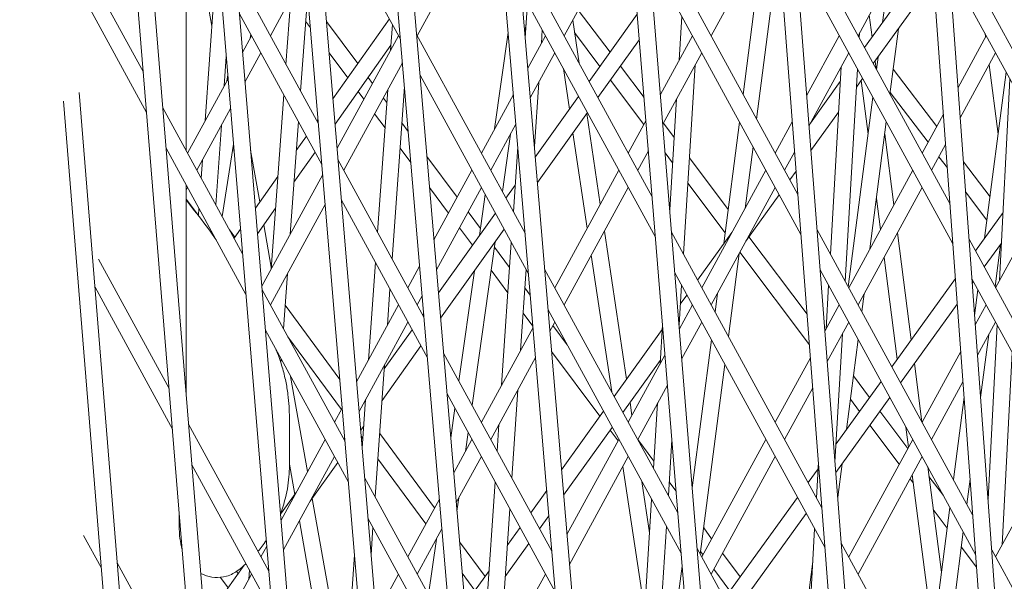
# Model space of a CAD drawing. Units: millimetres. Extents: x -4811 to 3814, y -4632 to 3814.
# Drawn here: x -1745 to -1655, y -86 to -35 of the extents above; entities that cross this region are included whole.
import ezdxf

# ---------------------------------------------------------------- set-up
doc = ezdxf.new("R2010")
doc.units = ezdxf.units.MM
doc.linetypes.add('STRICHPUNKT', pattern=[25.4, 12.7, -6.35, 0, -6.35])
doc.layers.add('DNA Tower XL.04', color=252, linetype='Continuous', plot=False)
doc.layers.add('SICHER-MIN', color=7, linetype='STRICHPUNKT')

msp = doc.modelspace()

# ---------------------------------------------------------------- linework, layer by layer
at = {"layer": 'DNA Tower XL.04', "color": 0, "linetype": 'Continuous', "lineweight": 0}
for p, q in [((-1734.4867, 368.9096, 7739.6859), (-1637.6893, -783.8184, 7739.6859)), ((-1732.4569, 362.6622, 7739.6859), (-1636.1985, -783.6463, 7739.6859)), ((-1739.327, 323.7225, 7739.6859), (-1647.4188, -760.7262, 7739.6859)), ((-1740.7637, 322.9123, 7739.6859), (-1648.9098, -760.8962, 7739.6859)), ((-1717.101, 315.4017, 7739.6859), (-1626.1305, -806.421, 7739.6859)), ((-1715.0956, 309.2296, 7739.6859), (-1624.6394, -806.2495, 7739.6859)), ((-1739.3696, 232.3122, 7739.6859), (-1658.3028, -737.4901, 7739.6859)), ((-1740.808, 231.5133, 7739.6859), (-1659.7942, -737.6555, 7739.6859)), ((-1694.8672, 218.5922, 7739.6859), (-1614.2409, -828.7064, 7739.6859)), ((-1693.2374, 216.9641, 7739.6859), (-1612.7495, -828.5371, 7739.6859)), ((-1678.3486, 196.1342, 7739.6859), (-1602.032, -850.6781, 7739.6859)), ((-1676.4096, 190.1664, 7739.6859), (-1600.5402, -850.5108, 7739.6859)), ((-1739.409, 140.9025, 7739.6859), (-1668.8706, -713.9428, 7739.6859)), ((-1740.8491, 140.1141, 7739.6859), (-1670.3624, -714.1038, 7739.6859)), ((-1739.4441, 49.4934, 7739.6859), (-1679.1229, -690.0847, 7739.6859)), ((-1740.8855, 48.7144, 7739.6859), (-1680.6151, -690.2414, 7739.6859)), ((-1710.2558, -37.0585, 7739.6859), (-1718.0457, -22.7856, 7739.6859)), ((-1729.7515, -47.1916, 7739.6859), (-1729.7515, -25.8302, 7739.6859)), ((-1674.0978, -51.1929, 7739.6859), (-1687.9223, -25.863, 7739.6859)), ((-1660.2539, -52.0658, 7739.6859), (-1674.5415, -25.8875, 7739.6859)), ((-1702.8923, -26.0579, 7739.6859), (-1708.7216, -36.7386, 7739.6859)), ((-1689.5248, -26.0579, 7739.6859), (-1695.3541, -36.7386, 7739.6859)), ((-1676.1573, -26.0579, 7739.6859), (-1681.9866, -36.7386, 7739.6859)), ((-1662.7899, -26.0579, 7739.6859), (-1668.6192, -36.7386, 7739.6859)), ((-1645.8115, -54.0353, 7739.6859), (-1660.5789, -26.9778, 7739.6859)), ((-1679.0717, -42.0795, 7739.6859), (-1677.2592, -28.0769, 7739.6859)), ((-1687.3571, -51.391, 7739.6859), (-1699.5663, -29.0209, 7739.6859)), ((-1673.8171, -54.8382, 7739.6859), (-1687.6241, -29.5404, 7739.6859)), ((-1677.8491, -44.3196, 7739.6859), (-1675.8286, -28.7099, 7739.6859)), ((-1659.9904, -55.6796, 7739.6859), (-1674.2608, -29.5327, 7739.6859)), ((-1661.9138, -29.2981, 7739.6859), (-1668.029, -37.8199, 7739.6859)), ((-1728.2292, -31.2425, 7739.6859), (-1727.4084, -35.8807, 7739.6859)), ((-1728.0171, -44.4692, 7739.6859), (-1727.0473, -30.785, 7739.6859)), ((-1717.7146, -44.7537, 7739.6859), (-1725.2249, -30.993, 7739.6859)), ((-1718.8766, -30.8527, 7739.6859), (-1722.089, -36.7386, 7739.6859)), ((-1645.5649, -57.6183, 7739.6859), (-1660.3155, -30.5916, 7739.6859)), ((-1661.7435, -31.6336, 7739.6859), (-1667.2315, -39.2812, 7739.6859)), ((-1666.3939, -35.5412, 7739.6859), (-1665.9052, -31.766, 7739.6859)), ((-1733.6451, -40.0575, 7739.6859), (-1737.7328, -32.5679, 7739.6859)), ((-1719.3396, -41.7763, 7739.6859), (-1718.7006, -32.9576, 7739.6859)), ((-1687.0589, -55.0685, 7739.6859), (-1699.2555, -32.7213, 7739.6859)), ((-1733.3449, -43.7386, 7739.6859), (-1739.0856, -33.2204, 7739.6859)), ((-1720.6672, -39.3437, 7739.6859), (-1720.232, -33.3361, 7739.6859)), ((-1698.903, -36.9199, 7739.6859), (-1698.6886, -33.7601, 7739.6859)), ((-1717.4055, -48.451, 7739.6859), (-1724.9205, -34.6817, 7739.6859)), ((-1691.1858, -38.2464, 7739.6859), (-1694.0778, -34.4001, 7739.6859)), ((-1688.7052, -34.7674, 7739.6859), (-1693.0807, -40.904, 7739.6859)), ((-1667.5991, -34.8696, 7739.6859), (-1667.3413, -36.8614, 7739.6859)), ((-1718.4456, -36.008, 7739.6859), (-1718.8794, -35.4256, 7739.6859)), ((-1714.1405, -39.2766, 7739.6859), (-1716.9866, -35.4558, 7739.6859)), ((-1711.263, -35.2132, 7739.6859), (-1716.4004, -42.4678, 7739.6859)), ((-1711.1535, -38.0635, 7739.6859), (-1710.986, -35.7207, 7739.6859)), ((-1698.9382, -36.5003, 7739.6859), (-1698.8161, -35.6403, 7739.6859)), ((-1694.5771, -35.3151, 7739.6859), (-1693.99, -39.2379, 7739.6859)), ((-1684.9032, -38.9514, 7739.6859), (-1684.6547, -34.9812, 7739.6859)), ((-1723.9129, -36.9493, 7739.6859), (-1723.8611, -36.6228, 7739.6859)), ((-1698.9146, -54.7074, 7739.6859), (-1708.7878, -36.6172, 7739.6859)), ((-1701.6901, -45.2168, 7739.6859), (-1700.4471, -36.4572, 7739.6859)), ((-1697.4332, -37.4171, 7739.6859), (-1697.3514, -36.2102, 7739.6859)), ((-1692.0993, -39.5275, 7739.6859), (-1694.4058, -36.4598, 7739.6859)), ((-1668.506, -36.946, 7739.6859), (-1668.4794, -36.4825, 7739.6859)), ((-1665.7232, -42.0448, 7739.6859), (-1664.9548, -36.1086, 7739.6859)), ((-1657.0623, -36.5522, 7739.6859), (-1657.0233, -36.8536, 7739.6859)), ((-1723.7979, -36.7386, 7739.6859), (-1724.6256, -38.2553, 7739.6859)), ((-1711.1209, -37.6081, 7739.6859), (-1716.2064, -44.7893, 7739.6859)), ((-1710.4304, -36.7386, 7739.6859), (-1716.0228, -46.9853, 7739.6859)), ((-1697.063, -36.7386, 7739.6859), (-1698.6708, -39.6846, 7739.6859)), ((-1688.5171, -37.0872, 7739.6859), (-1692.282, -42.3675, 7739.6859)), ((-1683.6955, -36.7386, 7739.6859), (-1686.6077, -42.0745, 7739.6859)), ((-1670.328, -36.7386, 7739.6859), (-1673.2885, -42.163, 7739.6859)), ((-1656.9606, -36.7386, 7739.6859), (-1659.5248, -41.437, 7739.6859)), ((-1722.9434, -38.3042, 7739.6859), (-1724.4012, -40.9751, 7739.6859)), ((-1715.052, -40.5638, 7739.6859), (-1716.7501, -38.2842, 7739.6859)), ((-1696.2085, -38.3042, 7739.6859), (-1698.4429, -42.3982, 7739.6859)), ((-1682.8411, -38.3042, 7739.6859), (-1686.3866, -44.8005, 7739.6859)), ((-1669.4736, -38.3042, 7739.6859), (-1673.0773, -44.907, 7739.6859)), ((-1656.1061, -38.3042, 7739.6859), (-1659.3234, -44.1991, 7739.6859)), ((-1726.2889, -41.3028, 7739.6859), (-1726.0996, -38.6321, 7739.6859)), ((-1710.0731, -39.2149, 7739.6859), (-1715.4053, -48.9849, 7739.6859)), ((-1684.5058, -56.6153, 7739.6859), (-1683.4269, -39.3776, 7739.6859)), ((-1667.0591, -39.0411, 7739.6859), (-1666.9648, -39.7698, 7739.6859)), ((-1666.9457, -39.8048, 7739.6859), (-1666.8002, -38.6802, 7739.6859)), ((-1656.6957, -39.3844, 7739.6859), (-1655.8777, -45.7037, 7739.6859)), ((-1726.053, -40.8706, 7739.6859), (-1725.9622, -40.2975, 7739.6859)), ((-1695.4341, -39.723, 7739.6859), (-1694.8798, -43.4271, 7739.6859)), ((-1688.0891, -42.3652, 7739.6859), (-1690.2403, -39.504, 7739.6859)), ((-1671.1369, -56.618, 7739.6859), (-1670.1583, -39.5587, 7739.6859)), ((-1669.7773, -59.109, 7739.6859), (-1668.6685, -39.7793, 7739.6859)), ((-1661.4667, -44.9949, 7739.6859), (-1665.429, -39.7722, 7739.6859)), ((-1657.1008, -55.1527, 7739.6859), (-1655.1473, -40.0609, 7739.6859)), ((-1725.9331, -40.6508, 7739.6859), (-1729.6272, -47.4193, 7739.6859)), ((-1712.7987, -41.0779, 7739.6859), (-1713.1982, -40.5415, 7739.6859)), ((-1698.6038, -58.4078, 7739.6859), (-1708.4737, -40.3238, 7739.6859)), ((-1698.0714, -46.8231, 7739.6859), (-1697.6758, -40.9926, 7739.6859)), ((-1688.112, -44.8307, 7739.6859), (-1691.1537, -40.7852, 7739.6859)), ((-1670.2349, -40.8937, 7739.6859), (-1672.958, -44.6884, 7739.6859)), ((-1668.2021, -40.6338, 7739.6859), (-1668.7623, -41.4144, 7739.6859)), ((-1668.3405, -40.8267, 7739.6859), (-1667.7093, -45.7037, 7739.6859)), ((-1655.754, -59.0203, 7739.6859), (-1654.7982, -40.7006, 7739.6859)), ((-1739.4725, -41.9151, 7739.6859), (-1689.0606, -665.916, 7739.6859)), ((-1713.5896, -42.5271, 7739.6859), (-1714.1098, -41.8287, 7739.6859)), ((-1712.3365, -54.6076, 7739.6859), (-1711.4111, -41.6666, 7739.6859)), ((-1711.0069, -57.0438, 7739.6859), (-1709.8881, -41.3976, 7739.6859)), ((-1699.9754, -42.0749, 7739.6859), (-1702.8923, -47.4193, 7739.6859)), ((-1662.2545, -46.4383, 7739.6859), (-1665.7034, -41.8922, 7739.6859)), ((-1740.9151, -42.6866, 7739.6859), (-1690.5531, -666.069, 7739.6859)), ((-1722.0166, -57.9673, 7739.6859), (-1720.8675, -42.1078, 7739.6859)), ((-1711.4943, -42.8291, 7739.6859), (-1711.8124, -42.4019, 7739.6859)), ((-1694.0487, -42.2615, 7739.6859), (-1697.9902, -47.7895, 7739.6859)), ((-1685.756, -52.5774, 7739.6859), (-1685.1245, -42.488, 7739.6859)), ((-1669.5082, -59.6021, 7739.6859), (-1667.2733, -42.3356, 7739.6859)), ((-1724.6171, -56.5991, 7739.6859), (-1731.8757, -43.2994, 7739.6859)), ((-1725.7086, -43.3706, 7739.6859), (-1728.7727, -48.9849, 7739.6859)), ((-1711.6581, -45.1201, 7739.6859), (-1712.6034, -43.8511, 7739.6859)), ((-1693.2499, -43.725, 7739.6859), (-1697.7961, -50.101, 7739.6859)), ((-1693.3066, -43.8045, 7739.6859), (-1692.0681, -52.0794, 7739.6859)), ((-1670.3953, -43.6901, 7739.6859), (-1672.902, -47.1832, 7739.6859)), ((-1660.8516, -43.8679, 7739.6859), (-1662.7899, -47.4193, 7739.6859)), ((-1720.2824, -54.7899, 7739.6859), (-1719.5398, -44.5404, 7739.6859)), ((-1717.7467, -44.369, 7739.6859), (-1717.8471, -44.5108, 7739.6859)), ((-1709.545, -45.4459, 7739.6859), (-1710.1222, -44.6711, 7739.6859)), ((-1699.7475, -44.7884, 7739.6859), (-1702.0378, -48.9849, 7739.6859)), ((-1687.9179, -44.4752, 7739.6859), (-1689.5248, -47.4193, 7739.6859)), ((-1685.3452, -46.0145, 7739.6859), (-1686.3325, -44.7014, 7739.6859)), ((-1680.8291, -55.657, 7739.6859), (-1679.3993, -44.6104, 7739.6859)), ((-1674.607, -44.5787, 7739.6859), (-1676.1573, -47.4193, 7739.6859)), ((-1667.547, -56.1357, 7739.6859), (-1666.0507, -44.5757, 7739.6859)), ((-1727.0562, -52.13, 7739.6859), (-1726.5439, -44.9011, 7739.6859)), ((-1694.5602, -45.5626, 7739.6859), (-1693.2584, -54.2603, 7739.6859)), ((-1718.8122, -45.8736, 7739.6859), (-1719.7303, -47.1701, 7739.6859)), ((-1700.9839, -50.916, 7739.6859), (-1700.2432, -45.6967, 7739.6859)), ((-1666.1968, -45.7037, 7739.6859), (-1665.3642, -52.1361, 7739.6859)), ((-1724.3127, -60.2878, 7739.6859), (-1731.5755, -46.9806, 7739.6859)), ((-1726.4846, -53.1772, 7739.6859), (-1725.4422, -46.5994, 7739.6859)), ((-1725.475, -46.8065, 7739.6859), (-1725.3815, -47.3348, 7739.6859)), ((-1723.8923, -47.142, 7739.6859), (-1723.0563, -51.8666, 7739.6859)), ((-1718.0122, -47.3394, 7739.6859), (-1719.9398, -50.0614, 7739.6859)), ((-1709.3049, -48.2793, 7739.6859), (-1710.286, -46.9621, 7739.6859)), ((-1699.9776, -52.7598, 7739.6859), (-1699.5756, -46.8351, 7739.6859)), ((-1687.6969, -47.2012, 7739.6859), (-1688.6704, -48.9849, 7739.6859)), ((-1685.4895, -48.3188, 7739.6859), (-1686.1753, -47.4066, 7739.6859)), ((-1678.901, -52.4465, 7739.6859), (-1678.1767, -46.8504, 7739.6859)), ((-1674.3957, -47.3227, 7739.6859), (-1675.3029, -48.9849, 7739.6859)), ((-1660.6502, -46.63, 7739.6859), (-1661.9354, -48.9849, 7739.6859)), ((-1728.3872, -49.6914, 7739.6859), (-1728.2721, -48.0675, 7739.6859)), ((-1708.1126, -62.3468, 7739.6859), (-1715.9371, -48.0104, 7739.6859)), ((-1705.0838, -51.4349, 7739.6859), (-1707.8463, -47.7263, 7739.6859)), ((-1680.4276, -52.5551, 7739.6859), (-1683.9578, -47.8599, 7739.6859)), ((-1660.4951, -48.7574, 7739.6859), (-1661.2606, -47.7484, 7739.6859)), ((-1656.6139, -51.3914, 7739.6859), (-1659.0314, -48.2049, 7739.6859)), ((-1703.7467, -48.9849, 7739.6859), (-1707.203, -55.3176, 7739.6859)), ((-1690.3792, -48.9849, 7739.6859), (-1696.2085, -59.6656, 7739.6859)), ((-1677.0118, -48.9849, 7739.6859), (-1682.8411, -59.6656, 7739.6859)), ((-1674.2607, -49.0766, 7739.6859), (-1674.8242, -49.8619, 7739.6859)), ((-1663.6443, -48.9849, 7739.6859), (-1669.4736, -59.6656, 7739.6859)), ((-1650.2768, -48.9849, 7739.6859), (-1656.1061, -59.6656, 7739.6859)), ((-1721.4057, -49.5358, 7739.6859), (-1723.4559, -52.431, 7739.6859)), ((-1717.3281, -49.3769, 7739.6859), (-1722.87, -59.5311, 7739.6859)), ((-1680.7032, -54.6845, 7739.6859), (-1684.102, -50.1641, 7739.6859)), ((-1729.7515, -69.3445, 7739.6859), (-1729.7515, -50.3227, 7739.6859)), ((-1729.6272, -50.5504, 7739.6859), (-1729.7515, -50.7781, 7739.6859)), ((-1705.8748, -52.8841, 7739.6859), (-1707.6062, -50.5597, 7739.6859)), ((-1702.8923, -50.5504, 7739.6859), (-1706.9733, -58.0278, 7739.6859)), ((-1699.8139, -50.3472, 7739.6859), (-1700.6524, -51.5232, 7739.6859)), ((-1689.5248, -50.5504, 7739.6859), (-1695.3541, -61.2311, 7739.6859)), ((-1676.1573, -50.5504, 7739.6859), (-1681.9866, -61.2311, 7739.6859)), ((-1662.7899, -50.5504, 7739.6859), (-1668.6192, -61.2311, 7739.6859)), ((-1656.8884, -53.5115, 7739.6859), (-1658.8312, -50.9505, 7739.6859)), ((-1728.7255, -52.9894, 7739.6859), (-1729.7515, -51.5988, 7739.6859)), ((-1707.7985, -66.0535, 7739.6859), (-1715.628, -51.7078, 7739.6859)), ((-1703.0653, -54.9072, 7739.6859), (-1702.5389, -51.1978, 7739.6859)), ((-1675.7949, -51.2145, 7739.6859), (-1678.8222, -55.4331, 7739.6859)), ((-1666.953, -51.5464, 7739.6859), (-1666.5867, -54.3761, 7739.6859)), ((-1728.6295, -53.111, 7739.6859), (-1728.5836, -52.4626, 7739.6859)), ((-1721.6152, -52.4271, 7739.6859), (-1723.2641, -54.7556, 7739.6859)), ((-1717.1012, -52.0921, 7739.6859), (-1722.089, -61.2311, 7739.6859)), ((-1702.9744, -54.2668, 7739.6859), (-1704.0976, -52.7589, 7739.6859)), ((-1655.4315, -52.84, 7739.6859), (-1657.9369, -56.3111, 7739.6859)), ((-1701.6204, -52.8808, 7739.6859), (-1706.7945, -60.1374, 7739.6859)), ((-1725.3255, -55.0711, 7739.6859), (-1725.8077, -54.4176, 7739.6859)), ((-1724.8039, -54.3345, 7739.6859), (-1725.3964, -55.1712, 7739.6859)), ((-1722.6888, -53.9432, 7739.6859), (-1722.005, -57.8075, 7739.6859)), ((-1700.8216, -54.3443, 7739.6859), (-1706.5988, -62.4466, 7739.6859)), ((-1703.7023, -55.8006, 7739.6859), (-1704.8885, -54.2081, 7739.6859)), ((-1691.7004, -54.5366, 7739.6859), (-1689.6856, -67.9987, 7739.6859)), ((-1671.9026, -79.7075, 7739.6859), (-1685.5896, -54.6296, 7739.6859)), ((-1680.0947, -54.6335, 7739.6859), (-1683.2146, -58.9812, 7739.6859)), ((-1658.193, -80.3343, 7739.6859), (-1672.3463, -54.4021, 7739.6859)), ((-1727.258, -54.9773, 7739.6859), (-1727.2526, -54.9012, 7739.6859)), ((-1703.7423, -70.3543, 7739.6859), (-1701.6316, -55.4802, 7739.6859)), ((-1673.2589, -62.0897, 7739.6859), (-1678.5495, -55.0531, 7739.6859)), ((-1665.0366, -54.6669, 7739.6859), (-1663.7766, -64.4014, 7739.6859)), ((-1643.8821, -82.063, 7739.6859), (-1658.518, -55.2463, 7739.6859)), ((-1700.3214, -57.8283, 7739.6859), (-1701.7018, -55.9752, 7739.6859)), ((-1701.0476, -68.5319, 7739.6859), (-1700.1665, -55.5446, 7739.6859)), ((-1655.5757, -55.6027, 7739.6859), (-1657.1404, -57.7705, 7739.6859)), ((-1656.1597, -59.5674, 7739.6859), (-1655.662, -55.7223, 7739.6859)), ((-1731.2965, -68.8532, 7739.6859), (-1737.7328, -57.0604, 7739.6859)), ((-1692.8907, -56.7175, 7739.6859), (-1691.0292, -69.1553, 7739.6859)), ((-1680.4116, -64.1169, 7739.6859), (-1679.4323, -56.551, 7739.6859)), ((-1673.0448, -64.8704, 7739.6859), (-1679.3766, -56.449, 7739.6859)), ((-1666.2591, -56.907, 7739.6859), (-1665.0591, -66.1782, 7739.6859)), ((-1713.1689, -66.2487, 7739.6859), (-1712.5345, -57.376, 7739.6859)), ((-1708.506, -57.7051, 7739.6859), (-1709.576, -59.6656, 7739.6859)), ((-1704.9447, -68.1512, 7739.6859), (-1703.523, -58.133, 7739.6859)), ((-1700.4776, -60.1297, 7739.6859), (-1702.0011, -58.0844, 7739.6859)), ((-1699.3307, -65.3862, 7739.6859), (-1698.8293, -57.9948, 7739.6859)), ((-1685.0244, -80.1576, 7739.6859), (-1697.1356, -57.967, 7739.6859)), ((-1657.9296, -83.9481, 7739.6859), (-1672.0656, -58.0473, 7739.6859)), ((-1720.9061, -63.3985, 7739.6859), (-1720.544, -58.4002, 7739.6859)), ((-1671.6219, -83.3528, 7739.6859), (-1685.2914, -58.307, 7739.6859)), ((-1659.7602, -58.8371, 7739.6859), (-1665.5488, -66.8567, 7739.6859)), ((-1643.6355, -85.6459, 7739.6859), (-1658.2546, -58.8601, 7739.6859)), ((-1658.1135, -59.1186, 7739.6859), (-1658.2245, -59.2724, 7739.6859)), ((-1730.9963, -72.5344, 7739.6859), (-1738.0417, -59.6254, 7739.6859)), ((-1715.2969, -73.6758, 7739.6859), (-1722.8439, -59.848, 7739.6859)), ((-1711.4384, -63.0779, 7739.6859), (-1711.2048, -59.8122, 7739.6859)), ((-1698.4405, -60.3535, 7739.6859), (-1698.9435, -59.6782, 7739.6859)), ((-1684.9078, -63.0376, 7739.6859), (-1684.6816, -59.4243, 7739.6859)), ((-1671.5276, -63.429, 7739.6859), (-1671.2994, -59.4512, 7739.6859)), ((-1658.0118, -62.1907, 7739.6859), (-1657.7099, -59.8582, 7739.6859)), ((-1708.2763, -60.4153, 7739.6859), (-1708.7216, -61.2311, 7739.6859)), ((-1684.1852, -60.3338, 7739.6859), (-1684.7914, -61.1785, 7739.6859)), ((-1681.6342, -61.8768, 7739.6859), (-1681.4151, -60.1839, 7739.6859)), ((-1668.2857, -61.8421, 7739.6859), (-1668.0783, -60.2401, 7739.6859)), ((-1715.7694, -68.0234, 7739.6859), (-1720.7519, -61.2702, 7739.6859)), ((-1710.4304, -61.2311, 7739.6859), (-1714.2474, -68.2247, 7739.6859)), ((-1684.7262, -83.8351, 7739.6859), (-1696.8248, -61.6674, 7739.6859)), ((-1683.6955, -61.2311, 7739.6859), (-1684.8785, -63.3986, 7739.6859)), ((-1670.328, -61.2311, 7739.6859), (-1671.636, -63.6277, 7739.6859)), ((-1659.5905, -61.1649, 7739.6859), (-1664.7523, -68.3161, 7739.6859)), ((-1656.9606, -61.2311, 7739.6859), (-1657.9496, -63.0433, 7739.6859)), ((-1708.1399, -62.0244, 7739.6859), (-1708.2242, -62.1425, 7739.6859)), ((-1698.2028, -63.1835, 7739.6859), (-1699.0996, -61.9796, 7739.6859)), ((-1714.9879, -77.3732, 7739.6859), (-1722.5395, -63.5368, 7739.6859)), ((-1709.576, -62.7966, 7739.6859), (-1714.0204, -70.9399, 7739.6859)), ((-1709.1921, -63.5, 7739.6859), (-1711.7223, -67.0485, 7739.6859)), ((-1698.1929, -63.3015, 7739.6859), (-1702.8923, -71.9118, 7739.6859)), ((-1696.2085, -62.7966, 7739.6859), (-1696.6605, -63.6247, 7739.6859)), ((-1695.0791, -64.866, 7739.6859), (-1696.3828, -63.1159, 7739.6859)), ((-1686.4379, -63.473, 7739.6859), (-1690.8074, -69.5618, 7739.6859)), ((-1686.6347, -66.6164, 7739.6859), (-1686.4116, -63.0515, 7739.6859)), ((-1682.8411, -62.7966, 7739.6859), (-1684.6574, -66.1247, 7739.6859)), ((-1669.4736, -62.7966, 7739.6859), (-1671.4248, -66.3717, 7739.6859)), ((-1656.1061, -62.7966, 7739.6859), (-1657.7482, -65.8054, 7739.6859)), ((-1656.7921, -78.9201, 7739.6859), (-1655.9645, -63.0561, 7739.6859)), ((-1715.624, -70.7471, 7739.6859), (-1720.5092, -64.1257, 7739.6859)), ((-1683.7047, -77.8732, 7739.6859), (-1681.9618, -64.4077, 7739.6859)), ((-1670.7195, -75.5332, 7739.6859), (-1670.0494, -63.8516, 7739.6859)), ((-1669.6746, -72.5727, 7739.6859), (-1668.6133, -64.373, 7739.6859)), ((-1657.4668, -69.6657, 7739.6859), (-1656.7243, -63.9293, 7739.6859)), ((-1708.3934, -64.9635, 7739.6859), (-1711.9276, -69.9203, 7739.6859)), ((-1721.1313, -66.5058, 7739.6859), (-1721.1064, -66.1626, 7739.6859)), ((-1696.4839, -83.6535, 7739.6859), (-1706.3305, -65.6121, 7739.6859)), ((-1697.965, -66.015, 7739.6859), (-1702.0378, -73.4773, 7739.6859)), ((-1692.1048, -71.3699, 7739.6859), (-1696.5063, -65.461, 7739.6859)), ((-1686.6144, -66.2916, 7739.6859), (-1690.0098, -71.0232, 7739.6859)), ((-1686.1887, -65.7993, 7739.6859), (-1689.5248, -71.9118, 7739.6859)), ((-1672.9545, -66.0435, 7739.6859), (-1676.1573, -71.9118, 7739.6859)), ((-1659.2764, -65.4742, 7739.6859), (-1662.7899, -71.9118, 7739.6859)), ((-1655.506, -83.0584, 7739.6859), (-1654.5935, -65.5681, 7739.6859)), ((-1712.5554, -78.6991, 7739.6859), (-1711.696, -66.681, 7739.6859)), ((-1682.9741, -83.9142, 7739.6859), (-1680.7392, -66.6477, 7739.6859)), ((-1663.4953, -66.5746, 7739.6859), (-1662.809, -71.8768, 7739.6859)), ((-1720.2483, -67.7349, 7739.6859), (-1718.7135, -76.4078, 7739.6859)), ((-1667.5697, -69.6565, 7739.6859), (-1669.0434, -67.6963, 7739.6859)), ((-1700.1183, -76.9944, 7739.6859), (-1699.5733, -68.9617, 7739.6859)), ((-1685.9677, -68.5254, 7739.6859), (-1688.6704, -73.4773, 7739.6859)), ((-1672.7433, -68.7875, 7739.6859), (-1675.3029, -73.4773, 7739.6859)), ((-1666.5219, -68.2048, 7739.6859), (-1670.6252, -73.8897, 7739.6859)), ((-1659.075, -68.2363, 7739.6859), (-1661.9354, -73.4773, 7739.6859)), ((-1713.7423, -74.2671, 7739.6859), (-1713.4266, -69.8518, 7739.6859)), ((-1696.1732, -87.3539, 7739.6859), (-1706.0164, -69.3187, 7739.6859)), ((-1665.7254, -69.6643, 7739.6859), (-1670.6465, -76.482, 7739.6859)), ((-1668.4889, -70.9299, 7739.6859), (-1669.3191, -69.8258, 7739.6859)), ((-1659.9448, -77.1246, 7739.6859), (-1658.9739, -69.6236, 7739.6859)), ((-1715.5527, -70.6164, 7739.6859), (-1716.2597, -71.9118, 7739.6859)), ((-1705.6776, -73.3158, 7739.6859), (-1705.2973, -70.6361, 7739.6859)), ((-1689.367, -70.1275, 7739.6859), (-1689.1914, -71.3009, 7739.6859)), ((-1687.2294, -76.1176, 7739.6859), (-1686.856, -70.1531, 7739.6859)), ((-1720.3598, -71.4873, 7739.6859), (-1720.3598, -75.8733, 7739.6859)), ((-1691.778, -70.9144, 7739.6859), (-1695.601, -76.2418, 7739.6859)), ((-1664.087, -74.2885, 7739.6859), (-1666.6258, -70.9118, 7739.6859)), ((-1722.2361, -85.4541, 7739.6859), (-1729.5271, -72.0952, 7739.6859)), ((-1713.5991, -72.2645, 7739.6859), (-1713.8771, -72.6544, 7739.6859)), ((-1701.4555, -74.5443, 7739.6859), (-1701.2902, -72.1074, 7739.6859)), ((-1690.9804, -72.3758, 7739.6859), (-1695.4076, -78.5451, 7739.6859)), ((-1664.8763, -75.7347, 7739.6859), (-1667.545, -72.1853, 7739.6859)), ((-1664.2604, -72.3484, 7739.6859), (-1664.0242, -74.1734, 7739.6859)), ((-1715.3257, -73.3316, 7739.6859), (-1715.4053, -73.4773, 7739.6859)), ((-1713.6791, -73.3832, 7739.6859), (-1713.8337, -73.1737, 7739.6859)), ((-1707.1479, -79.7091, 7739.6859), (-1712.1434, -72.9381, 7739.6859)), ((-1704.3397, -74.5639, 7739.6859), (-1704.0949, -72.8392, 7739.6859)), ((-1690.4451, -73.598, 7739.6859), (-1691.1645, -72.6323, 7739.6859)), ((-1717.1141, -73.4773, 7739.6859), (-1721.1144, -80.8068, 7739.6859)), ((-1703.7467, -73.4773, 7739.6859), (-1705.4062, -76.518, 7739.6859)), ((-1690.3792, -73.4773, 7739.6859), (-1695.1059, -82.1378, 7739.6859)), ((-1690.3836, -73.4694, 7739.6859), (-1690.3817, -73.4818, 7739.6859)), ((-1687.1882, -75.4594, 7739.6859), (-1688.6679, -73.4729, 7739.6859)), ((-1685.881, -78.588, 7739.6859), (-1685.5633, -73.5117, 7739.6859)), ((-1677.0118, -73.4773, 7739.6859), (-1682.8411, -84.158, 7739.6859)), ((-1663.6443, -73.4773, 7739.6859), (-1669.4736, -84.158, 7739.6859)), ((-1650.2768, -73.4773, 7739.6859), (-1656.1061, -84.158, 7739.6859)), ((-1716.2597, -75.0429, 7739.6859), (-1720.89, -83.5267, 7739.6859)), ((-1707.9405, -81.1614, 7739.6859), (-1712.3081, -75.2414, 7739.6859)), ((-1702.8923, -75.0429, 7739.6859), (-1705.1765, -79.2282, 7739.6859)), ((-1689.5248, -75.0429, 7739.6859), (-1694.878, -84.8513, 7739.6859)), ((-1676.1573, -75.0429, 7739.6859), (-1681.9866, -85.7236, 7739.6859)), ((-1662.7899, -75.0429, 7739.6859), (-1668.6192, -85.7236, 7739.6859)), ((-1721.9317, -89.1429, 7739.6859), (-1729.2269, -75.7763, 7739.6859)), ((-1720.3598, -75.7131, 7739.6859), (-1719.8707, -78.4766, 7739.6859)), ((-1715.9651, -75.5827, 7739.6859), (-1718.4775, -79.1064, 7739.6859)), ((-1690.0139, -75.9391, 7739.6859), (-1688.0426, -89.1109, 7739.6859)), ((-1672.4083, -78.781, 7739.6859), (-1672.2228, -75.5479, 7739.6859)), ((-1670.4727, -78.7387, 7739.6859), (-1670.0788, -75.6956, 7739.6859)), ((-1662.2777, -75.9812, 7739.6859), (-1661.0372, -85.5646, 7739.6859)), ((-1705.6553, -91.3418, 7739.6859), (-1713.5195, -76.9326, 7739.6859)), ((-1672.2574, -76.1509, 7739.6859), (-1673.1607, -77.4024, 7739.6859)), ((-1663.6966, -76.7043, 7739.6859), (-1661.7935, -91.4073, 7739.6859)), ((-1660.8567, -78.5849, 7739.6859), (-1662.1661, -76.8433, 7739.6859)), ((-1702.9334, -96.3289, 7739.6859), (-1701.6444, -77.3292, 7739.6859)), ((-1688.2938, -77.2983, 7739.6859), (-1687.5953, -81.9651, 7739.6859)), ((-1685.1876, -78.1451, 7739.6859), (-1685.8017, -77.3207, 7739.6859)), ((-1663.6029, -77.4284, 7739.6859), (-1663.8862, -77.0516, 7739.6859)), ((-1658.7222, -79.3647, 7739.6859), (-1658.4289, -77.0986, 7739.6859)), ((-1719.7511, -78.3088, 7739.6859), (-1721.1578, -80.2817, 7739.6859)), ((-1705.1111, -80, 7739.6859), (-1704.9401, -78.7951, 7739.6859)), ((-1696.9486, -78.1197, 7739.6859), (-1698.4001, -80.1425, 7739.6859)), ((-1674.1338, -78.7505, 7739.6859), (-1680.7726, -87.948, 7739.6859)), ((-1718.284, -78.835, 7739.6859), (-1715.4406, -94.9034, 7739.6859)), ((-1706.7092, -78.9055, 7739.6859), (-1709.576, -84.158, 7739.6859)), ((-1688.3662, -94.2815, 7739.6859), (-1687.4052, -78.9265, 7739.6859)), ((-1662.2908, -95.249, 7739.6859), (-1660.2724, -79.6555, 7739.6859)), ((-1730.3842, -80.1198, 7739.6859), (-1730.3842, -81.3028, 7739.6859)), ((-1701.2282, -93.3553, 7739.6859), (-1700.3072, -79.7793, 7739.6859)), ((-1696.7552, -80.423, 7739.6859), (-1697.6025, -81.6038, 7739.6859)), ((-1673.3373, -80.2099, 7739.6859), (-1679.976, -89.4074, 7739.6859)), ((-1660.5156, -81.5346, 7739.6859), (-1661.7758, -79.8584, 7739.6859)), ((-1719.4454, -80.8799, 7739.6859), (-1716.9087, -95.2151, 7739.6859)), ((-1705.3411, -95.0484, 7739.6859), (-1713.2104, -80.6299, 7739.6859)), ((-1712.9318, -83.9632, 7739.6859), (-1712.7533, -81.4674, 7739.6859)), ((-1699.3708, -81.4951, 7739.6859), (-1700.5335, -83.1154, 7739.6859)), ((-1686.6686, -91.171, 7739.6859), (-1686.0569, -81.397, 7739.6859)), ((-1737.4856, -85.1368, 7739.6859), (-1739.0856, -82.2053, 7739.6859)), ((-1706.4796, -81.6157, 7739.6859), (-1708.7216, -85.7236, 7739.6859)), ((-1681.9393, -82.5058, 7739.6859), (-1682.6656, -81.5308, 7739.6859)), ((-1673.0976, -90.7982, 7739.6859), (-1672.5708, -81.6142, 7739.6859)), ((-1660.3489, -91.9318, 7739.6859), (-1659.0498, -81.8955, 7739.6859)), ((-1722.4219, -83.2024, 7739.6859), (-1722.9434, -84.158, 7739.6859)), ((-1707.7032, -87.5895, 7739.6859), (-1706.9875, -82.5463, 7739.6859)), ((-1702.5557, -85.9333, 7739.6859), (-1704.8746, -82.7902, 7739.6859)), ((-1698.5732, -82.9564, 7739.6859), (-1700.7263, -85.9568, 7739.6859)), ((-1656.1321, -108.6028, 7739.6859), (-1670.1511, -82.9167, 7739.6859)), ((-1657.8467, -85.0843, 7739.6859), (-1659.2252, -83.2508, 7739.6859)), ((-1715.1843, -94.4339, 7739.6859), (-1714.4363, -83.9722, 7739.6859)), ((-1669.7074, -108.2221, 7739.6859), (-1683.2569, -83.3962, 7739.6859)), ((-1682.7303, -83.955, 7739.6859), (-1682.9425, -83.67, 7739.6859)), ((-1679.3518, -85.9796, 7739.6859), (-1680.9531, -83.8298, 7739.6859)), ((-1641.9527, -110.0906, 7739.6859), (-1656.4572, -83.5148, 7739.6859)), ((-1728.9479, -97.6489, 7739.6859), (-1736.0161, -84.6982, 7739.6859)), ((-1724.4727, -84.9308, 7739.6859), (-1728.0689, -89.9744, 7739.6859)), ((-1685.0396, -88.1864, 7739.6859), (-1684.63, -85.0214, 7739.6859)), ((-1673.6856, -91.8755, 7739.6859), (-1672.7406, -84.5746, 7739.6859)), ((-1723.7979, -85.7236, 7739.6859), (-1727.8152, -93.0843, 7739.6859)), ((-1725.0112, -85.6861, 7739.6859), (-1725.1592, -85.4835, 7739.6859)), ((-1724.0627, -86.2088, 7739.6859), (-1724.0006, -85.3521, 7739.6859)), ((-1710.4304, -85.7236, 7739.6859), (-1712.472, -89.4642, 7739.6859)), ((-1703.4748, -87.2141, 7739.6859), (-1704.6327, -85.6447, 7739.6859)), ((-1702.1939, -85.4292, 7739.6859), (-1704.3914, -88.4915, 7739.6859)), ((-1697.063, -85.7236, 7739.6859), (-1702.8923, -96.4043, 7739.6859)), ((-1680.2722, -87.2548, 7739.6859), (-1681.744, -85.279, 7739.6859)), ((-1725.9287, -86.9729, 7739.6859), (-1726.6221, -86.0238, 7739.6859))]:
    msp.add_line(p, q, dxfattribs=at)
for points, knots in [([(-1723.1714, 500.2482, 7739.6859), (-1735.1605, 453.3895, 7739.6859), (-1745.573, 406.8218, 7739.6859), (-1763.2422, 314.3365, 7739.6859), (-1770.4989, 268.419, 7739.6859), (-1781.8596, 177.2981, 7739.6859), (-1785.9636, 132.0947, 7739.6859), (-1791.026, 42.4611, 7739.6859), (-1791.9844, -1.9692, 7739.6859), (-1790.7662, -90.0028, 7739.6859), (-1788.5897, -133.6062, 7739.6859), (-1784.8518, -176.7717, 7739.6859)], [2.99418231, 2.99418231, 2.99418231, 2.99418231, 3.03291566, 3.03291566, 3.07164901, 3.07164901, 3.11038235, 3.11038235, 3.1491157, 3.1491157, 3.18784905, 3.18784905, 3.18784905, 3.18784905]), ([(-1729.0115, -52.634, 7739.6859), (-1728.403, -53.3788, 7739.6859), (-1727.8546, -54.1205, 7739.6859), (-1727.2202, -55.0313, 7739.6859), (-1727.1249, -55.1697, 7739.6859), (-1727.0302, -55.3087, 7739.6859)], [47.4768811, 47.4768811, 47.4768811, 47.4768811, 49.9263786, 49.9263786, 50.3628645, 50.3628645, 50.3628645, 50.3628645]), ([(-1720.3598, -71.4873, 7739.6859), (-1720.3598, -71.1588, 7739.6859), (-1720.3691, -70.8185, 7739.6859), (-1720.4118, -70.1119, 7739.6859), (-1720.4451, -69.7456, 7739.6859), (-1720.5426, -68.984, 7739.6859), (-1720.6068, -68.5886, 7739.6859), (-1720.7756, -67.7651, 7739.6859), (-1720.8803, -67.3368, 7739.6859), (-1721.1443, -66.4431, 7739.6859), (-1721.3047, -65.9738, 7739.6859), (-1721.5042, -65.4824, 7739.6859)], [4.5347072, 4.5347072, 4.5347072, 4.5347072, 4.8774379, 4.8774379, 5.2201687, 5.2201687, 5.5628994, 5.5628994, 5.9056301, 5.9056301, 6.2483609, 6.2483609, 6.2483609, 6.2483609]), ([(-1721.1645, -80.1997, 7739.6859), (-1721.1636, -80.1973, 7739.6859), (-1721.1627, -80.195, 7739.6859), (-1720.8772, -79.4527, 7739.6859), (-1720.6713, -78.6934, 7739.6859), (-1720.4132, -77.2284, 7739.6859), (-1720.3598, -76.5234, 7739.6859), (-1720.3598, -75.8733, 7739.6859)], [12.70907439, 12.70907439, 12.70907439, 12.70907439, 12.70933018, 12.70933018, 12.78981882, 12.78981882, 12.87030746, 12.87030746, 12.87030746, 12.87030746]), ([(-1730.1001, -83.5224, 7739.6859), (-1730.1574, -83.3392, 7739.6859), (-1730.1999, -83.1625, 7739.6859), (-1730.3005, -82.666, 7739.6859), (-1730.3393, -82.3473, 7739.6859), (-1730.3771, -81.7838, 7739.6859), (-1730.3842, -81.5471, 7739.6859), (-1730.3842, -81.3028, 7739.6859)], [7.760454, 7.760454, 7.760454, 7.760454, 8.6129589, 8.6129589, 10.1450489, 10.1450489, 11.203925, 11.203925, 11.203925, 11.203925]), ([(-1725.0248, -85.3852, 7739.6859), (-1725.3021, -85.6, 7739.6859), (-1725.6644, -85.8021, 7739.6859), (-1726.4267, -86.0192, 7739.6859), (-1726.8025, -86.0579, 7739.6859), (-1727.5113, -86.0076, 7739.6859), (-1727.8405, -85.9213, 7739.6859), (-1728.226, -85.7638, 7739.6859), (-1728.3267, -85.7158, 7739.6859), (-1728.4203, -85.6656, 7739.6859)], [3.5434751, 3.5434751, 3.5434751, 3.5434751, 4.0683887, 4.0683887, 4.4966856, 4.4966856, 4.9268947, 4.9268947, 5.0950725, 5.0950725, 5.0950725, 5.0950725])]:
    msp.add_open_spline(points, degree=3, knots=knots, dxfattribs=at)
for points in [[(-1729.0115, -52.634, 7739.6859), (-1729.2621, -52.3273, 7739.6859), (-1729.5089, -52.0114, 7739.6859), (-1729.7515, -51.6861, 7739.6859)], [(-1721.5835, -65.2884, 7739.6859), (-1721.5569, -65.3529, 7739.6859), (-1721.5305, -65.4176, 7739.6859), (-1721.5042, -65.4824, 7739.6859)], [(-1730.3842, -80.1198, 7739.6859), (-1730.3842, -80.0938, 7739.6859), (-1730.3841, -80.0677, 7739.6859), (-1730.384, -80.0415, 7739.6859)], [(-1723.2171, -83.6566, 7739.6859), (-1722.9577, -83.3506, 7739.6859), (-1722.705, -83.0217, 7739.6859), (-1722.4656, -82.6726, 7739.6859)], [(-1725.0248, -85.3852, 7739.6859), (-1724.7896, -85.2031, 7739.6859), (-1724.55, -85.0036, 7739.6859), (-1724.3097, -84.7857, 7739.6859)]]:
    msp.add_open_spline(points, degree=3, dxfattribs=at)
at = {"layer": 'SICHER-MIN'}
msp.add_circle((0, 0), 3813.9253, dxfattribs=at)

doc.saveas('drawing.dxf')
